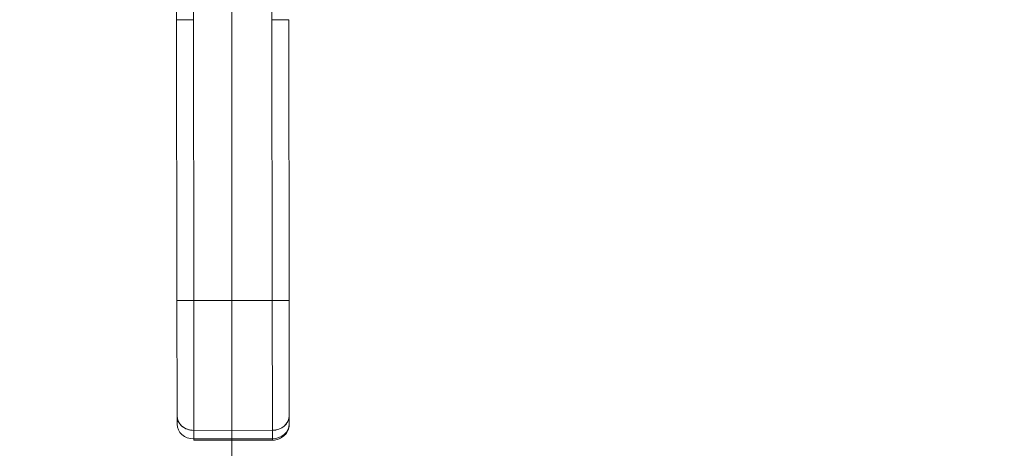
# Model space of a CAD drawing. Units: inches. Extents: x 8 to 262, y 5 to 156.
# Drawn here: x 78 to 85, y 89 to 92 of the extents above; entities that cross this region are included whole.
import ezdxf

# ---------------------------------------------------------------- set-up
doc = ezdxf.new("R2010")
doc.units = ezdxf.units.IN
doc.header["$LTSCALE"] = 16
doc.header["$MEASUREMENT"] = 0
doc.layers.add('Dimension (ANSI)', color=7, linetype='Continuous', lineweight=5)
doc.layers.add('Visible (ANSI)', color=7, linetype='Continuous', lineweight=5)
doc.styles.add('TAHOMA', font='tahoma.ttf')
doc.dimstyles.new('Default (ANSI)', dxfattribs={"dimscale": 16, "dimtxt": 0.07, "dimasz": 0.098425, "dimexe": 0.125, "dimexo": 0.0625, "dimgap": 0.031496, "dimtad": 0, "dimtih": 1, "dimtoh": 1, "dimrnd": 1e-08, "dimzin": 0, "dimdsep": 46, "dimtxsty": 'TAHOMA', "dimcen": 0.09, "dimdle": 0.393701, "dimclrd": 256, "dimclre": 256, "dimclrt": 256, "dimadec": 0, "dimazin": 0, "dimtfac": 1, "dimtofl": 0, "dimtmove": 0, "dimatfit": 3, "dimfxl": 1, "dimtolj": 1, "dimtzin": 0, "dimlwd": -1, "dimlwe": -1, "dimarcsym": 0})

# ---------------------------------------------------------------- blocks, each defined once
blk = doc.blocks.new('*D12')
at = {"layer": 'Defpoints', "color": 0, "transparency": 16777216}
for p in [(79.7393, 95.353), (103.4953, 95.353), (100.8792, 77.478)]:
    blk.add_point(p, dxfattribs=at)
at = {"layer": 'Dimension (ANSI)', "transparency": 16777216}
for p, q in [((80.7393, 95.353), (105.4953, 95.353)), ((103.4953, 93.7782), (103.4953, 87.505)), ((103.4953, 79.0528), (103.4953, 85.326)), ((101.8792, 77.478), (105.4953, 77.478))]:
    blk.add_line(p, q, dxfattribs=at)
for points in [[(103.2329, 93.7782), (103.7578, 93.7782), (103.4953, 95.353)], [(103.2329, 79.0528), (103.7578, 79.0528), (103.4953, 77.478)]]:
    blk.add_solid(points, dxfattribs=at)
at = {"layer": 'Dimension (ANSI)', "transparency": 16777216, "insert": (103.4953, 86.4155), "char_height": 1.12, "attachment_point": 5, "style": 'TAHOMA'}
blk.add_mtext('\\A1;17.88', dxfattribs=at)
blk = doc.blocks.new('*D18')
at = {"layer": 'Defpoints', "color": 0, "transparency": 16777216}
for p in [(79.3393, 93.975), (79.3393, 81.3769), (77.2143, 77.5631)]:
    blk.add_point(p, dxfattribs=at)
at = {"layer": 'Dimension (ANSI)', "transparency": 16777216}
for p, q in [((79.3393, 92.975), (79.3393, 79.3769)), ((75.6395, 81.3769), (73.8007, 81.3769)), ((80.9141, 81.3769), (82.4889, 81.3769))]:
    blk.add_line(p, q, dxfattribs=at)
for points in [[(75.6395, 81.6394), (75.6395, 81.1145), (77.2143, 81.3769)], [(80.9141, 81.6394), (80.9141, 81.1145), (79.3393, 81.3769)]]:
    blk.add_solid(points, dxfattribs=at)
at = {"layer": 'Dimension (ANSI)', "transparency": 16777216, "insert": (71.8868, 81.3769), "char_height": 1.12, "attachment_point": 5, "style": 'TAHOMA'}
blk.add_mtext('\\A1;2.13', dxfattribs=at)

msp = doc.modelspace()

# ---------------------------------------------------------------- linework, layer by layer
at = {"layer": 'Visible (ANSI)'}
for p, q in [((78.94985, 92.00605), (78.94867, 92.93212)), ((79.06678, 92.93227), (79.06796, 92.0062)), ((79.61914, 92.0069), (79.61796, 92.93298)), ((78.94985, 92.00605), (79.06796, 92.0062)), ((79.06796, 92.0062), (78.94985, 92.00605)), ((78.95235, 90.03755), (78.94985, 92.00605)), ((78.94985, 92.00605), (78.95235, 90.03755)), ((79.06796, 92.0062), (79.07046, 90.0377)), ((79.07046, 90.0377), (79.06796, 92.0062)), ((79.61914, 92.0069), (79.73725, 92.00705)), ((79.73725, 92.00705), (79.61914, 92.0069)), ((79.61914, 92.0069), (79.62165, 90.0384)), ((79.62165, 90.0384), (79.61914, 92.0069)), ((79.73725, 92.00705), (79.73976, 90.03855)), ((79.73976, 90.03855), (79.73725, 92.00705)), ((78.95235, 90.03755), (79.07046, 90.0377)), ((79.07046, 90.0377), (78.95235, 90.03755)), ((78.95235, 90.03755), (78.95338, 89.22945)), ((78.95235, 90.03755), (78.95338, 89.22945)), ((79.62165, 90.0384), (79.07046, 90.0377)), ((79.07046, 90.0377), (79.62165, 90.0384)), ((79.07162, 89.12731), (79.07046, 90.0377)), ((79.07046, 90.0377), (79.07162, 89.12731)), ((79.62165, 90.0384), (79.73976, 90.03855)), ((79.73976, 90.03855), (79.62165, 90.0384)), ((79.6228, 89.12801), (79.62165, 90.0384)), ((79.62165, 90.0384), (79.6228, 89.12801)), ((79.73976, 90.03855), (79.74078, 89.23045)), ((79.74078, 89.23045), (79.73976, 90.03855)), ((79.07097, 89.63874), (79.07097, 89.63859)), ((78.95338, 89.22945), (78.95346, 89.17039)), ((78.95346, 89.17039), (78.95338, 89.22945)), ((79.74086, 89.17139), (79.74078, 89.23045)), ((79.74078, 89.23045), (79.74086, 89.17139)), ((79.6228, 89.12801), (79.07162, 89.12731)), ((79.07162, 89.12731), (79.6228, 89.12801)), ((79.0717, 89.06825), (79.07162, 89.12731)), ((79.07162, 89.12731), (79.0717, 89.06825)), ((79.62288, 89.06896), (79.6228, 89.12801)), ((79.6228, 89.12801), (79.62288, 89.06896)), ((79.0717, 89.06825), (79.62288, 89.06896)), ((79.62288, 89.06896), (79.0717, 89.06825)), ((79.0717, 89.06825), (79.07171, 89.05771)), ((79.07171, 89.05771), (79.62289, 89.05841)), ((79.62288, 89.06896), (79.62288, 89.06896)), ((79.62289, 89.05841), (79.62288, 89.06896))]:
    msp.add_line(p, q, dxfattribs=at)
for centre, major_axis, ratio, start_param, end_param in [((79.07149, 89.2296), (-0.11811, -0.00015), 0.8660254, 6.2831844, 7.8539816), ((79.07149, 89.2296), (-0.11811, -0.00015), 0.8660254, 0, 1.5707963), ((79.62267, 89.2303), (0.11811, 0.00015), 0.8660254, 4.712389, 6.2831861), ((79.62267, 89.2303), (0.11811, 0.00015), 0.8660254, 4.712389, 6.2831853), ((79.07157, 89.17054), (-0.11811, -0.00015), 0.8660254, 0, 1.5707963), ((79.62275, 89.17124), (0.11811, 0.00015), 0.8660254, 4.712389, 6.2831853), ((79.62272, 89.17126), (0.11814, 0.00016), 0.8660113, 4.7125506, 6.2829236), ((79.66212, 89.17129), (0.07874, 0.0001), 0.5000008, 6.2731636, 6.2832145)]:
    msp.add_ellipse(centre, major_axis=major_axis, ratio=ratio, start_param=start_param, end_param=end_param, dxfattribs=at)
for points, knots in [([(79.74086, 89.17139), (79.74088, 89.15969), (79.73896, 89.14801), (79.73162, 89.12587), (79.72613, 89.11546), (79.71222, 89.09655), (79.70365, 89.0882), (79.68469, 89.07443), (79.67426, 89.06908), (79.65264, 89.06152), (79.64145, 89.05931), (79.62777, 89.05848), (79.62533, 89.05841), (79.62289, 89.0584)], [6.2822946, 6.2822946, 6.2822946, 6.2822946, 6.5628365, 6.5628365, 6.8502976, 6.8502976, 7.1565111, 7.1565111, 7.4705867, 7.4705867, 7.7846624, 7.7846624, 7.8526729, 7.8526729, 7.8526729, 7.8526729]), ([(79.62289, 89.05841), (79.62289, 89.05841), (79.62289, 89.05898), (79.62289, 89.06013), (79.62289, 89.06184), (79.62288, 89.06483), (79.62288, 89.06895)], [0.66651675, 0.66651675, 0.66651675, 0.66651675, 0.8, 0.8, 0.8, 1, 1, 1, 1])]:
    msp.add_open_spline(points, degree=3, knots=knots, dxfattribs=at)

# ---------------------------------------------------------------- dimensions: what is measured, and where the dimension line sits
at = {"layer": 'Dimension (ANSI)'}
for base, p1, p2, angle, override, picture, middle in [((103.4953287247, 95.3530027638), (100.879237766, 77.4780027638), (79.7392863094, 95.3530027638), 90, {"dimgap": 0.031496, "dimdec": 2, "dimtol": 0, "dimlim": 0, "dimtp": 0, "dimtm": 0, "dimtdec": 2, "dimatfit": 1}, '*D12', (103.4953287247, 86.4155027638)), ((79.3392863094, 81.3769320699), (77.2142863094, 77.5630513072), (79.3392863094, 93.9749696173), 180, {"dimgap": 0.031496, "dimtih": 0, "dimtoh": 0, "dimdec": 2, "dimse1": 1, "dimtol": 0, "dimlim": 0, "dimtp": 0, "dimtm": 0, "dimtdec": 2, "dimatfit": 1}, '*D18', (71.8867645066, 81.3769320699))]:
    dim = msp.add_linear_dim(base=base, p1=p1, p2=p2, angle=angle, dimstyle='Default (ANSI)', override=override, dxfattribs=at)
    dim.commit()
    dim.dimension.update_dxf_attribs({"geometry": picture, "text_midpoint": middle, "dimtype": 160})

doc.saveas('drawing.dxf')
